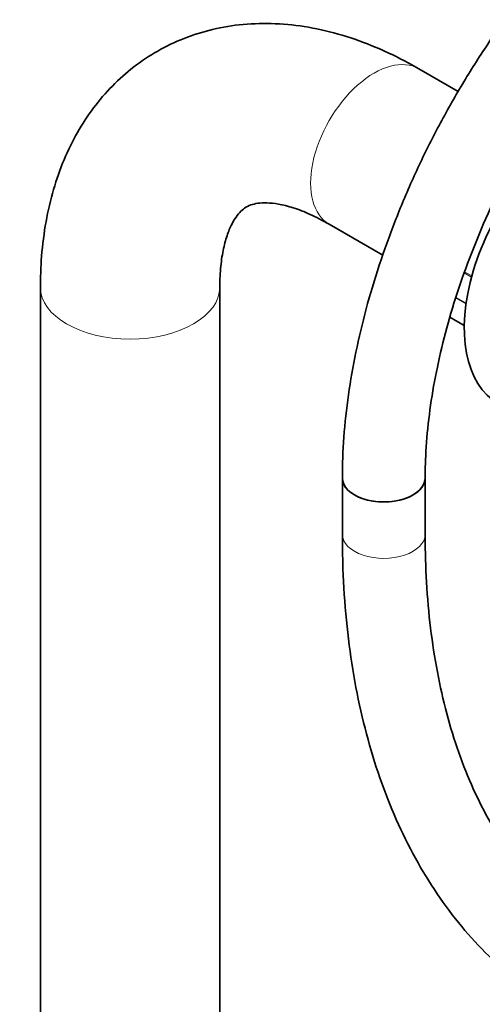
# Model space of a CAD drawing. Units: millimetres. Extents: x 0 to 1467, y 0 to 2760.
# Drawn here: x 1080 to 1147, y 726 to 869 of the extents above; entities that cross this region are included whole.
import ezdxf
from ezdxf import colors
from ezdxf.entities.mleader import LeaderData, LeaderLine
from ezdxf.math import Vec2, Vec3

# ---------------------------------------------------------------- set-up
doc = ezdxf.new("R2010")
doc.units = ezdxf.units.MM
doc.layers.add('DV6_Défaut', color=7, linetype='Continuous')
doc.layers.add('Défaut', color=7, linetype='Continuous')

# ---------------------------------------------------------------- blocks, each defined once
blk = doc.blocks.new('_DOT')
at = {"color": 0}
blk.add_line((0, 0), (-1, 0), dxfattribs=at)
at = {"color": 0, "const_width": 0.333}
blk.add_lwpolyline([(-0.1665, 0, 1), (0.1665, 0, 1)], format="xyb", close=True, dxfattribs=at)
blk = doc.blocks.new('SE5')
at = {"layer": 'DV6_Défaut', "color": 7, "linetype": 'Continuous', "lineweight": 35}
for p, q in [((1143.57, 858.69), (1137.85, 861.99)), ((1124.85, 839.47), (1132.62, 834.99)), ((1082.99, 830.32), (1082.99, 238.96)), ((1108.99, 239), (1108.99, 830.32)), ((1142.36, 825.99), (1144.43, 824.79)), ((1126.76, 802.68), (1126.76, 794.51)), ((1138.76, 794.51), (1138.76, 802.68))]:
    blk.add_line(p, q, dxfattribs=at)
at = {"layer": 'DV6_Défaut', "color": 7, "linetype": 'Continuous', "lineweight": 18}
for p, q in [((1145.48, 831.79), (1144.43, 832.4)), ((1144.48, 832.56), (1145.52, 831.96)), ((1144.69, 827.94), (1143.22, 828.79)), ((1143.24, 828.86), (1144.7, 828.02)), ((1142.37, 826), (1144.43, 824.81))]:
    blk.add_line(p, q, dxfattribs=at)
for centre, major_axis, start_param, end_param in [((1131.35, 850.73), (6.5, 11.26), 0, 3.141593), ((1095.99, 830.32), (13, 0), 3.142094, 6.283185), ((1095.99, 830.32), (13, 0), 0, 0.003946), ((1132.76, 794.51), (-6, 0), 0, 3.141593)]:
    blk.add_ellipse(centre, major_axis=major_axis, ratio=0.57735, start_param=start_param, end_param=end_param, dxfattribs=at)
at = {"layer": 'DV6_Défaut', "color": 7, "linetype": 'Continuous', "lineweight": 35}
for centre, major_axis, start_param, end_param in [((1161.4, 834.2), (12, 20.78), 0.785398, 3.141593), ((1132.76, 802.68), (-6, 0), 0, 3.141593), ((1132.76, 802.68), (6, 0), 3.142066, 6.282829)]:
    blk.add_ellipse(centre, major_axis=major_axis, ratio=0.57735, start_param=start_param, end_param=end_param, dxfattribs=at)
for points, knots in [([(1182.8, 899.73), (1181.82, 899.15), (1179.43, 897.73), (1175.12, 894.79), (1170.27, 890.98), (1165.5, 886.72), (1160.89, 882.1), (1156.46, 877.13), (1152.24, 871.85), (1148.26, 866.29), (1144.55, 860.51), (1141.13, 854.54), (1138.02, 848.41), (1135.26, 842.18), (1132.85, 835.88), (1130.81, 829.56), (1129.17, 823.26), (1127.93, 817.01), (1127.11, 810.92), (1126.79, 806.03), (1126.77, 803.5), (1126.76, 802.68)], [0, 0, 0, 0, 0.029758, 0.085781, 0.141749, 0.19765, 0.253476, 0.309232, 0.364929, 0.42058, 0.476204, 0.531818, 0.58744, 0.643083, 0.698765, 0.754506, 0.810323, 0.866233, 0.922249, 0.978376, 1, 1, 1, 1]), ([(1138.76, 802.68), (1138.77, 803.64), (1138.81, 806.02), (1139.15, 810.55), (1139.93, 815.96), (1141.11, 821.58), (1142.66, 827.29), (1144.59, 833.07), (1146.88, 838.85), (1149.5, 844.58), (1152.45, 850.21), (1155.69, 855.7), (1159.19, 861), (1162.92, 866.05), (1166.86, 870.81), (1170.95, 875.25), (1175.17, 879.32), (1179.48, 883), (1183.7, 886.16), (1186.91, 888.24), (1188.47, 889.15), (1188.8, 889.34)], [0, 0, 0, 0, 0.029383, 0.085627, 0.141972, 0.198419, 0.254972, 0.311622, 0.368351, 0.425142, 0.481974, 0.538824, 0.59567, 0.652483, 0.709241, 0.765922, 0.822505, 0.87897, 0.935304, 0.988554, 1, 1, 1, 1]), ([(1137.85, 861.99), (1136.9, 862.52), (1134.62, 863.79), (1130.41, 865.68), (1125.56, 867.28), (1120.67, 868.29), (1115.89, 868.65), (1111.27, 868.39), (1106.9, 867.52), (1102.82, 866.08), (1099.06, 864.11), (1095.66, 861.67), (1092.64, 858.79), (1090, 855.49), (1087.76, 851.82), (1085.92, 847.77), (1084.5, 843.35), (1083.53, 838.63), (1083.06, 834.14), (1083.01, 831.51), (1082.99, 830.32)], [0, 0, 0, 0, 0.034419, 0.097775, 0.161048, 0.223481, 0.284485, 0.343676, 0.401, 0.456713, 0.511262, 0.565186, 0.618928, 0.673006, 0.727947, 0.784183, 0.841978, 0.901366, 0.96212, 1, 1, 1, 1]), ([(1108.99, 830.32), (1109, 830.93), (1109.03, 832.41), (1109.28, 834.81), (1109.79, 837.13), (1110.46, 838.97), (1111.19, 840.33), (1111.92, 841.25), (1112.64, 841.86), (1113.36, 842.24), (1114.41, 842.51), (1115.74, 842.59), (1117.47, 842.42), (1119.57, 841.91), (1122.11, 840.95), (1123.82, 840.03), (1124.85, 839.47)], [0, 0, 0, 0, 0.036425, 0.105391, 0.17402, 0.242847, 0.312928, 0.386489, 0.468126, 0.569898, 0.648434, 0.719981, 0.787403, 0.858848, 0.928484, 1, 1, 1, 1]), ([(1126.76, 794.51), (1126.77, 793.03), (1126.81, 789.38), (1127.2, 782.94), (1128.07, 775.8), (1129.37, 768.89), (1131.11, 762.33), (1133.27, 756.12), (1135.84, 750.3), (1138.82, 744.9), (1142.18, 739.94), (1145.91, 735.44), (1149.99, 731.44), (1154.38, 727.93), (1159.08, 724.93), (1164.06, 722.44), (1169.3, 720.48), (1174.78, 719.05), (1180.49, 718.15), (1186.4, 717.78), (1192.5, 717.96), (1198.75, 718.68), (1205.15, 719.94), (1211.66, 721.74), (1218.26, 724.07), (1224.85, 726.9), (1230.5, 729.75), (1233.58, 731.49), (1234.76, 732.16)], [0, 0, 0, 0, 0.02149, 0.062192, 0.102912, 0.143614, 0.184267, 0.224833, 0.265262, 0.305504, 0.345513, 0.385261, 0.424741, 0.463985, 0.503054, 0.542034, 0.581006, 0.620053, 0.659261, 0.69869, 0.738368, 0.778293, 0.81844, 0.858768, 0.89923, 0.939783, 0.980389, 1, 1, 1, 1]), ([(1228.76, 742.55), (1227.58, 741.89), (1224.68, 740.25), (1219.42, 737.62), (1213.45, 735.09), (1207.52, 733.02), (1201.72, 731.47), (1196.07, 730.42), (1190.59, 729.87), (1185.3, 729.82), (1180.2, 730.28), (1175.32, 731.25), (1170.66, 732.72), (1166.23, 734.7), (1162.07, 737.2), (1158.19, 740.2), (1154.62, 743.7), (1151.39, 747.67), (1148.51, 752.09), (1145.98, 756.92), (1143.82, 762.16), (1142.03, 767.78), (1140.62, 773.76), (1139.59, 780.09), (1138.96, 786.55), (1138.77, 791.59), (1138.76, 794.07), (1138.76, 794.51)], [0, 0, 0, 0, 0.021783, 0.063299, 0.104801, 0.146305, 0.187838, 0.229441, 0.271169, 0.313093, 0.355297, 0.397864, 0.440852, 0.484263, 0.528004, 0.571873, 0.615565, 0.658907, 0.701828, 0.744349, 0.786538, 0.828481, 0.870254, 0.911922, 0.953535, 0.992896, 1, 1, 1, 1])]:
    blk.add_open_spline(points, degree=3, knots=knots, dxfattribs=at)

msp = doc.modelspace()

# ---------------------------------------------------------------- block references
at = {"layer": 'Défaut'}
msp.add_blockref('SE5', (0, 0), dxfattribs=at)

# ---------------------------------------------------------------- leaders
at = {"layer": 'Défaut', "color": 7, "linetype": 'Continuous', "lineweight": 18}
ml = msp.add_multileader_mtext('Standard', dxfattribs=at)
ml.set_content('{\\pxsm0.9;\\fSolid Edge ISO|b1||i0||c0|p34;\\W1.;31/08/2021\\P}', color=256)
ml.set_leader_properties()
ml.set_arrow_properties(name='DOT')
ml.build(insert=Vec2(0, 0))
ml.multileader.update_dxf_attribs({"leader_type": 0, "dogleg_length": 0, "arrow_head_size": 12})
ctx = ml.context
ctx.base_point, ctx.char_height, ctx.arrow_head_size, ctx.landing_gap_size = Vec3(1379.59, 2752.69), 12, 12, 4.2
notes = []
notes.append((ctx, [(0, (0, 0, 0), (0, 0), (1, 0), 1, [])]))
ctx.mtext.insert = Vec3(1381.59, 2758.81)
for ctx, leaders in notes:
    for number, flags, end, landing, length, lines in leaders:
        leader = LeaderData()
        leader.index, (leader.has_last_leader_line, leader.has_dogleg_vector, leader.attachment_direction) = number, flags
        leader.last_leader_point, leader.dogleg_vector, leader.dogleg_length = Vec3(end), Vec3(landing), length
        for number, points, colour, breaks in lines:
            line = LeaderLine()
            line.index, line.vertices, line.color, line.breaks = number, Vec3.list(points), colors.encode_raw_color(colour), breaks
            leader.lines.append(line)
        ctx.leaders.append(leader)

doc.saveas('drawing.dxf')
